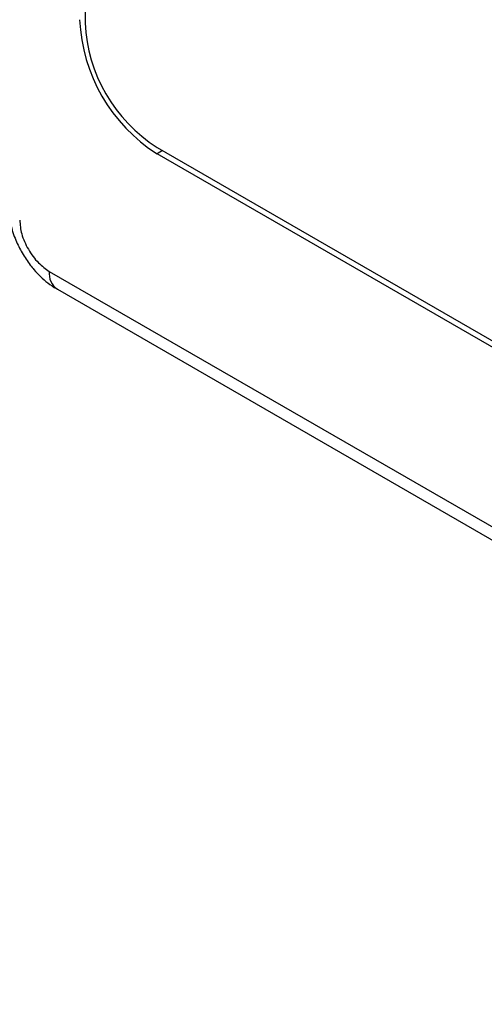
# Model space of a CAD drawing. Units: millimetres. Extents: x 10 to 415, y 10 to 287.
# Drawn here: x 320 to 332, y 170 to 195 of the extents above; entities that cross this region are included whole.
import ezdxf

# ---------------------------------------------------------------- set-up
doc = ezdxf.new("R2010")
doc.units = ezdxf.units.MM

msp = doc.modelspace()

# ---------------------------------------------------------------- linework, layer by layer
at = {"color": 7, "linetype": 'Continuous', "lineweight": 25}
for p, q in [((321.93, 206.382), (321.93, 194.787)), ((323.768, 191.603), (334.842, 185.21)), ((334.851, 185.042), (323.768, 191.44)), ((321.012, 188.432), (352.69, 170.145)), ((321.219, 187.975), (352.897, 169.687))]:
    msp.add_line(p, q, dxfattribs=at)
at = {"color": 8, "linetype": 'Continuous', "lineweight": 25}
msp.add_line((323.909, 191.521), (323.768, 191.44), dxfattribs=at)
at = {"color": 7, "linetype": 'Continuous', "lineweight": 25}
for centre, radius, start, end in [((326.069, 195.054), 4.284, 182.4763, 237.5236), ((325.904, 194.959), 3.978, 182.4762, 237.5237)]:
    msp.add_arc(centre, radius, start, end, dxfattribs=at)
at = {"color": 8, "linetype": 'Continuous', "lineweight": 25}
msp.add_arc((321.489, 188.372), 0.48, 172.8139, 235.8738, dxfattribs=at)
at = {"color": 7, "linetype": 'Continuous', "lineweight": 25}
for points, knots in [([(319.969, 190.148), (319.969, 190.081), (319.969, 189.913), (320.013, 189.67), (320.08, 189.432), (320.172, 189.181), (320.262, 189.012), (320.319, 188.905)], [0, 0, 0, 0, 0.160036, 0.397603, 0.570691, 0.72828, 1, 1, 1, 1]), ([(320.257, 189.741), (320.267, 189.625), (320.282, 189.447), (320.376, 189.19), (320.474, 188.994), (320.595, 188.811), (320.771, 188.601), (320.917, 188.499), (321.012, 188.432)], [0, 0, 0, 0, 0.239457, 0.368361, 0.5, 0.631639, 0.760543, 1, 1, 1, 1]), ([(320.319, 188.905), (320.386, 188.798), (320.479, 188.649), (320.641, 188.451), (320.788, 188.295), (320.98, 188.132), (321.125, 188.024), (321.211, 187.981), (321.22, 187.976)], [0, 0, 0, 0, 0.2807675, 0.3927632, 0.5785343, 0.7703163, 0.9762877, 1, 1, 1, 1])]:
    msp.add_open_spline(points, degree=3, knots=knots, dxfattribs=at)

doc.saveas('drawing.dxf')
